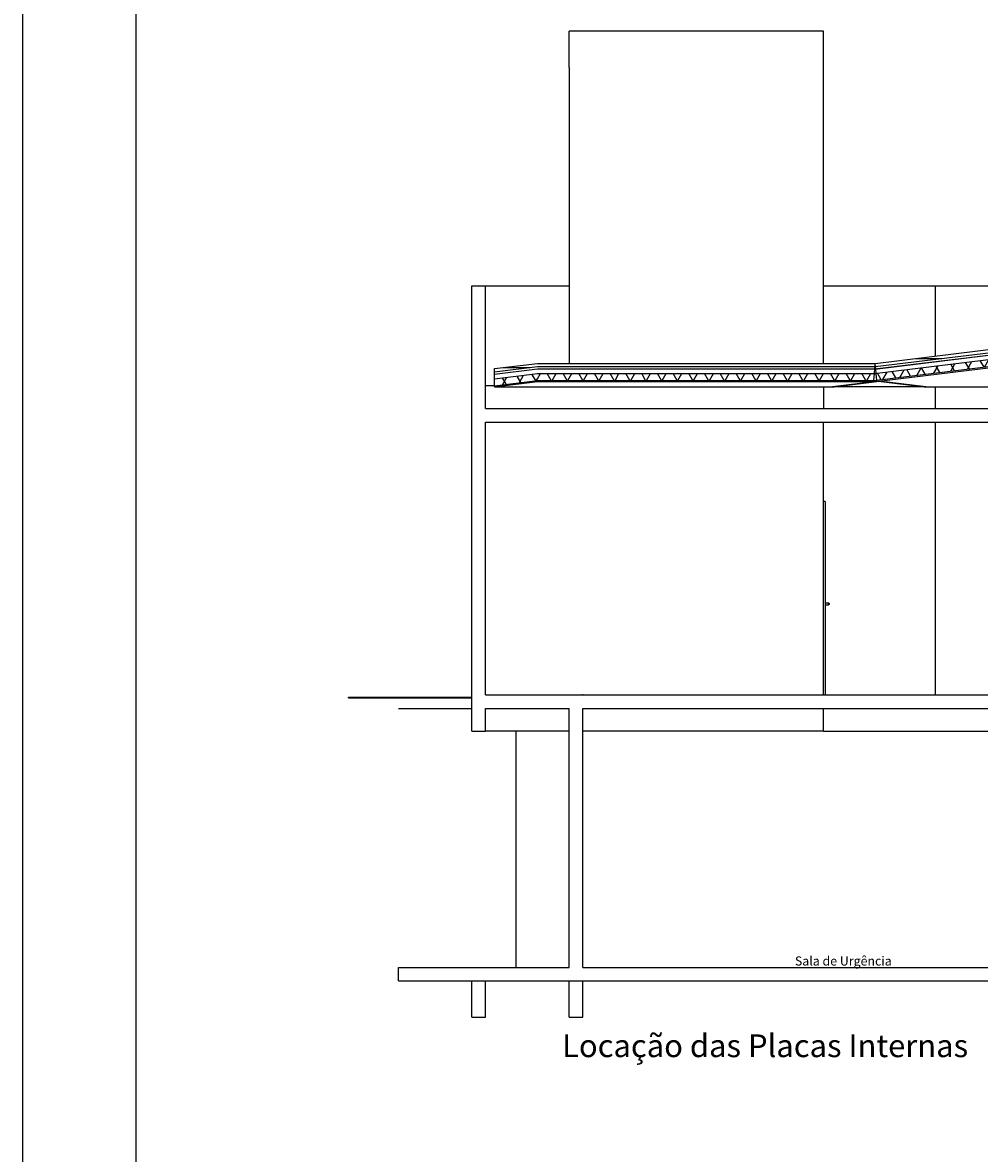
# Model space of a CAD drawing. Extents: x 3189 to 6451, y -374 to -106.
# Drawn here: x 3191 to 3202, y -249 to -237 of the extents above; entities that cross this region are included whole.
import ezdxf
from ezdxf import colors
from ezdxf.entities.mleader import LeaderData, LeaderLine
from ezdxf.math import Vec2, Vec3

# ---------------------------------------------------------------- set-up
doc = ezdxf.new("R2010")
doc.units = 0
doc.header["$MEASUREMENT"] = 0
for name, color, linetype in [('01', 3, 'Continuous'), ('02', 1, 'Continuous'), ('05', 5, 'Continuous')]:
    doc.layers.add(name, color=color, linetype=linetype)
doc.styles.add('GENERATED_STYLE_1', font='arial.ttf')
doc.styles.add('REGUA60', font='arial.ttf', dxfattribs={"width": 1.4, "height": 0.3})
pattern_1 = [(0, (3089.10573, -244.42381), (0, 0.1), [])]
pattern_2 = [(60, (3089.10573, -244.42381), (-0.12990381, 0.075), []), (120, (3089.10573, -244.42381), (0.12990381, 0.075), [])]
pattern_3 = [(0, (3089.10573, -244.42381), (0, 0.17320508), [0, -0.1]), (0, (3089.15573, -244.33721), (0, 0.17320508), [0, -0.1])]

# ---------------------------------------------------------------- blocks, each defined once
blk = doc.blocks.new('_DOT')
at = {"color": 0, "linetype": 'ByBlock'}
blk.add_line((-0.5, 0), (-1, 0), dxfattribs=at)
at = {"color": 0, "linetype": 'ByBlock', "const_width": 0.5}
blk.add_lwpolyline([(-0.25, 0, 1), (0.25, 0, 1)], format="xyb", close=True, dxfattribs=at)

msp = doc.modelspace()

# ---------------------------------------------------------------- hatches: boundary and pattern name
at = {"layer": '01', "linetype": 'Continuous'}
for points in [[(3200.484, -240.84), (3200.483, -240.841), (3204.189, -240.386), (3204.189, -240.385)], [(3196.297, -240.897), (3196.297, -240.898), (3196.768, -240.84), (3196.768, -240.839)], [(3196.768, -240.839), (3196.768, -240.84), (3200.494, -240.84), (3200.494, -240.839)]]:
    msp.add_hatch(color=256, dxfattribs=at).paths.add_polyline_path(points, flags=0)
h = msp.add_hatch(dxfattribs=at)
h.set_pattern_fill('ROOF_TILE', color=256, scale=0.001, style=0, pattern_type=2)
h.set_pattern_definition(pattern_1)
h.paths.add_polyline_path([(3200.489, -240.778), (3200.486, -240.814), (3204.189, -240.359), (3204.189, -240.324)], flags=0)
h = msp.add_hatch(dxfattribs=at)
h.set_pattern_fill('PLASTER', color=256, scale=0.001, style=0, pattern_type=2)
h.set_pattern_definition(pattern_3)
h.paths.add_polyline_path([(3200.472, -240.968), (3200.471, -240.981), (3204.189, -240.524), (3204.189, -240.512)], flags=0)
h = msp.add_hatch(dxfattribs=at)
h.set_pattern_fill('BATT_INSULATION', color=256, scale=0.001, style=0, pattern_type=2)
h.set_pattern_definition(pattern_2)
h.paths.add_polyline_path([(3200.479, -240.891), (3200.472, -240.968), (3204.189, -240.512), (3204.189, -240.436)], flags=0)
h = msp.add_hatch(dxfattribs=at)
h.set_pattern_fill('ROOF_TILE', color=256, scale=0.001, style=0, pattern_type=2)
h.set_pattern_definition(pattern_1)
h.paths.add_polyline_path([(3196.768, -240.778), (3196.297, -240.836), (3196.297, -240.871), (3196.768, -240.814)], flags=0)
h = msp.add_hatch(dxfattribs=at)
h.set_pattern_fill('BATT_INSULATION', color=256, scale=0.001, style=0, pattern_type=2)
h.set_pattern_definition(pattern_2)
h.paths.add_polyline_path([(3196.297, -240.948), (3196.297, -241.024), (3196.768, -240.966), (3196.768, -240.89)], flags=0)
h = msp.add_hatch(dxfattribs=at)
h.set_pattern_fill('ROOF_TILE', color=256, scale=0.001, style=0, pattern_type=2)
h.set_pattern_definition(pattern_1)
h.paths.add_polyline_path([(3196.768, -240.778), (3196.768, -240.814), (3200.492, -240.814), (3200.489, -240.778)], flags=0)
h = msp.add_hatch(dxfattribs=at)
h.set_pattern_fill('BATT_INSULATION', color=256, scale=0.001, style=0, pattern_type=2)
h.set_pattern_definition(pattern_2)
h.paths.add_polyline_path([(3196.768, -240.89), (3196.768, -240.966), (3200.505, -240.966), (3200.499, -240.89)], flags=0)
h = msp.add_hatch(dxfattribs=at)
h.set_pattern_fill('PLASTER', color=256, scale=0.001, style=0, pattern_type=2)
h.set_pattern_definition(pattern_3)
h.paths.add_polyline_path([(3196.297, -241.024), (3196.297, -241.036), (3196.768, -240.978), (3196.768, -240.966)], flags=0)
h = msp.add_hatch(dxfattribs=at)
h.set_pattern_fill('PLASTER', color=256, scale=0.001, style=0, pattern_type=2)
h.set_pattern_definition(pattern_3)
h.paths.add_polyline_path([(3196.768, -240.966), (3196.768, -240.978), (3200.506, -240.978), (3200.505, -240.966)], flags=0)

# ---------------------------------------------------------------- linework, layer by layer
at = {"layer": '01'}
msp.add_line((3191.1, -225.163), (3191.1, -267.213), dxfattribs=at)
at = {"layer": '01', "linetype": 'Continuous'}
for p, q in [((3197.118, -237.524), (3197.118, -237.124)), ((3199.918, -237.124), (3197.118, -237.124)), ((3199.918, -237.524), (3199.918, -237.124)), ((3197.118, -237.524), (3197.118, -239.924)), ((3199.917, -237.524), (3199.917, -240.778)), ((3196.047, -241.024), (3196.047, -239.924)), ((3196.047, -239.924), (3196.197, -239.924)), ((3196.197, -241.024), (3196.197, -239.924)), ((3196.197, -239.924), (3197.118, -239.924)), ((3197.118, -239.924), (3197.118, -240.778)), ((3199.917, -239.924), (3201.147, -239.924)), ((3201.147, -239.924), (3201.147, -240.698)), ((3201.147, -239.924), (3223.73, -239.924)), ((3200.483, -240.841), (3204.189, -240.386)), ((3200.483, -240.841), (3204.189, -240.386)), ((3200.484, -240.84), (3204.189, -240.385)), ((3200.484, -240.84), (3204.189, -240.385)), ((3200.486, -240.814), (3204.189, -240.359)), ((3200.486, -240.814), (3204.189, -240.359)), ((3200.489, -240.778), (3204.189, -240.324)), ((3200.472, -240.968), (3204.189, -240.512)), ((3200.472, -240.968), (3204.189, -240.512)), ((3200.479, -240.891), (3204.189, -240.436)), ((3200.479, -240.891), (3204.189, -240.436)), ((3200.471, -240.981), (3204.189, -240.524)), ((3196.297, -240.836), (3196.768, -240.778)), ((3196.297, -240.871), (3196.768, -240.814)), ((3196.297, -240.871), (3196.768, -240.814)), ((3196.297, -240.871), (3196.297, -240.836)), ((3196.297, -240.897), (3196.768, -240.839)), ((3196.297, -240.897), (3196.768, -240.839)), ((3196.297, -240.898), (3196.768, -240.84)), ((3196.297, -240.898), (3196.768, -240.84)), ((3196.297, -240.897), (3196.297, -240.871)), ((3196.297, -240.948), (3196.768, -240.89)), ((3196.297, -240.948), (3196.768, -240.89)), ((3196.768, -240.778), (3200.489, -240.778)), ((3196.768, -240.814), (3200.492, -240.814)), ((3196.768, -240.814), (3200.492, -240.814)), ((3196.768, -240.839), (3200.494, -240.839)), ((3196.768, -240.839), (3200.494, -240.839)), ((3196.768, -240.84), (3200.494, -240.84)), ((3196.768, -240.84), (3200.494, -240.84)), ((3196.768, -240.89), (3200.499, -240.89)), ((3196.768, -240.89), (3200.499, -240.89)), ((3200.479, -240.891), (3200.483, -240.841)), ((3200.483, -240.841), (3200.484, -240.84)), ((3200.484, -240.84), (3200.486, -240.814)), ((3200.486, -240.814), (3200.489, -240.778)), ((3200.492, -240.814), (3200.489, -240.778)), ((3200.494, -240.839), (3200.492, -240.814)), ((3200.494, -240.84), (3200.494, -240.839)), ((3200.499, -240.89), (3200.494, -240.84)), ((3200.505, -240.966), (3200.499, -240.89)), ((3196.297, -240.898), (3196.297, -240.897)), ((3196.297, -240.948), (3196.297, -240.898)), ((3196.297, -241.024), (3196.297, -240.948)), ((3196.297, -241.024), (3196.768, -240.966)), ((3196.297, -241.024), (3196.768, -240.966)), ((3196.297, -241.036), (3196.768, -240.978)), ((3196.768, -240.966), (3200.505, -240.966)), ((3196.768, -240.966), (3200.505, -240.966)), ((3196.768, -240.978), (3200.506, -240.978)), ((3200.471, -240.981), (3200.018, -241.036)), ((3200.035, -241.036), (3200.506, -240.978)), ((3200.471, -240.981), (3200.472, -240.968)), ((3200.472, -240.968), (3200.479, -240.891)), ((3200.506, -240.978), (3200.505, -240.966)), ((3200.524, -240.974), (3201.029, -241.036)), ((3201.047, -241.036), (3200.532, -240.973)), ((3196.047, -241.424), (3196.047, -241.024)), ((3196.197, -241.274), (3196.197, -241.024)), ((3196.297, -241.024), (3196.197, -241.024)), ((3196.297, -241.036), (3196.297, -241.024)), ((3196.297, -241.036), (3200.035, -241.036)), ((3199.918, -241.036), (3199.918, -241.274)), ((3200.018, -241.036), (3200.018, -241.034)), ((3201.029, -241.036), (3200.035, -241.036)), ((3201.029, -241.036), (3205.631, -241.036)), ((3201.047, -241.036), (3201.047, -241.034)), ((3201.147, -241.036), (3201.147, -241.274)), ((3196.197, -241.274), (3205.631, -241.274)), ((3196.047, -244.424), (3196.047, -241.424)), ((3196.197, -244.424), (3196.197, -241.424)), ((3196.197, -241.424), (3205.631, -241.424)), ((3199.918, -244.424), (3199.918, -241.424)), ((3201.147, -241.424), (3201.147, -244.424)), ((3199.937, -242.299), (3199.918, -242.299)), ((3199.937, -242.299), (3199.937, -244.424)), ((3199.937, -243.414), (3199.958, -243.414)), ((3199.937, -243.434), (3199.958, -243.434)), ((3199.958, -243.414), (3199.967, -243.414)), ((3199.958, -243.434), (3199.967, -243.434)), ((3199.967, -243.414), (3199.973, -243.414)), ((3199.967, -243.434), (3199.973, -243.434)), ((3199.968, -243.415), (3199.97, -243.417)), ((3199.97, -243.43), (3199.968, -243.432)), ((3199.97, -243.417), (3199.97, -243.42)), ((3199.97, -243.42), (3199.971, -243.424)), ((3199.971, -243.424), (3199.97, -243.427)), ((3199.97, -243.427), (3199.97, -243.43)), ((3199.973, -243.414), (3199.975, -243.414)), ((3199.973, -243.434), (3199.975, -243.434)), ((3199.975, -243.414), (3199.978, -243.415)), ((3199.978, -243.432), (3199.975, -243.434)), ((3199.976, -243.415), (3199.978, -243.417)), ((3199.978, -243.43), (3199.976, -243.432)), ((3199.978, -243.415), (3199.981, -243.417)), ((3199.978, -243.417), (3199.98, -243.42)), ((3199.98, -243.427), (3199.978, -243.43)), ((3199.981, -243.43), (3199.978, -243.432)), ((3199.98, -243.42), (3199.98, -243.424)), ((3199.98, -243.424), (3199.98, -243.427)), ((3199.981, -243.417), (3199.983, -243.42)), ((3199.983, -243.427), (3199.981, -243.43)), ((3199.983, -243.42), (3199.983, -243.424)), ((3199.983, -243.424), (3199.983, -243.427)), ((3194.69, -244.45), (3194.859, -244.45)), ((3194.69, -244.46), (3194.69, -244.45)), ((3194.69, -244.46), (3194.859, -244.46)), ((3194.859, -244.45), (3196.047, -244.45)), ((3194.859, -244.46), (3196.047, -244.46)), ((3195.238, -244.45), (3195.238, -244.46)), ((3196.047, -244.824), (3196.047, -244.424)), ((3196.197, -244.424), (3197.118, -244.424)), ((3197.118, -244.424), (3197.268, -244.424)), ((3197.268, -244.424), (3203.586, -244.424)), ((3195.238, -244.574), (3196.047, -244.574)), ((3196.197, -244.574), (3197.118, -244.574)), ((3196.197, -244.824), (3196.197, -244.574)), ((3197.118, -244.824), (3197.118, -244.574)), ((3197.268, -244.574), (3203.586, -244.574)), ((3197.268, -244.824), (3197.268, -244.574)), ((3199.918, -244.824), (3199.918, -244.574)), ((3196.047, -244.824), (3196.197, -244.824)), ((3197.118, -244.824), (3196.197, -244.824)), ((3196.532, -244.824), (3196.532, -247.424)), ((3197.118, -247.424), (3197.118, -244.824)), ((3197.268, -247.424), (3197.268, -244.824)), ((3199.918, -244.824), (3197.268, -244.824)), ((3199.918, -244.824), (3203.586, -244.824)), ((3195.238, -247.574), (3195.238, -247.424)), ((3195.238, -247.424), (3197.118, -247.424)), ((3197.268, -247.424), (3230.366, -247.424)), ((3195.238, -247.574), (3200.722, -247.574)), ((3195.238, -247.574), (3195.275, -247.574)), ((3195.238, -247.574), (3196.047, -247.574)), ((3196.047, -247.974), (3196.047, -247.574)), ((3196.197, -247.574), (3197.118, -247.574)), ((3196.197, -247.974), (3196.197, -247.574)), ((3197.118, -247.974), (3197.118, -247.574)), ((3197.268, -247.574), (3203.586, -247.574)), ((3197.268, -247.974), (3197.268, -247.574)), ((3200.722, -247.574), (3200.874, -247.574)), ((3200.874, -247.574), (3201.401, -247.574)), ((3201.401, -247.574), (3202.109, -247.574)), ((3196.047, -247.974), (3196.197, -247.974)), ((3197.118, -247.974), (3197.268, -247.974))]:
    msp.add_line(p, q, dxfattribs=at)
msp.add_point((3197.268, -244.424), dxfattribs=at)
at = {"layer": '05'}
msp.add_lwpolyline([(3192.35, -225.663), (3250, -225.663), (3250, -266.713), (3192.35, -266.713)], close=True, dxfattribs=at)

# ---------------------------------------------------------------- texts
at = {"layer": '01', "linetype": 'Continuous', "insert": (3199.604, -247.304), "char_height": 0.1, "attachment_point": 1, "style": 'GENERATED_STYLE_1'}
msp.add_mtext('Sala de Urgência', dxfattribs=at)
at = {"layer": '02', "linetype": 'Continuous', "insert": (3199.276, -248.162), "char_height": 0.25, "attachment_point": 2, "style": 'GENERATED_STYLE_1'}
msp.add_mtext('Locação das Placas Internas', dxfattribs=at)

# ---------------------------------------------------------------- leaders
at = {"layer": '01'}
ml = msp.add_multileader_mtext('Standard', dxfattribs=at)
ml.set_content('Pintura Faixa ao longo do prédio\\PCor Verde: Pantone 355C\\PH: 0,40m\\PC: 86,86m \\PA: 34,74m²', color=256, style='REGUA60')
ml.set_leader_properties()
ml.set_arrow_properties(name='DOT')
ml.build(insert=Vec2(0, 0))
ml.multileader.update_dxf_attribs({"leader_type": 2, "text_right_attachment_type": 6, "dogleg_length": 0.36, "arrow_head_size": 0.1})
ctx = ml.context
ctx.base_point, ctx.char_height, ctx.arrow_head_size, ctx.landing_gap_size, ctx.plane_origin = Vec3(3195.244, -234.99), 0.1, 0.1, 0.09, Vec3(3198.358, -230.567)
ctx.right_attachment = 6
notes = []
notes.append((ctx, [(0, (1, 1, 0), (3194.884, -234.99), (1, 0), 0.36, [(0, [(3193.908, -233.574)], 0, [])])]))
ctx.mtext.insert, ctx.mtext.flow_direction = Vec3(3195.334, -234.93), 5
for ctx, leaders in notes:
    for number, flags, end, landing, length, lines in leaders:
        leader = LeaderData()
        leader.index, (leader.has_last_leader_line, leader.has_dogleg_vector, leader.attachment_direction) = number, flags
        leader.last_leader_point, leader.dogleg_vector, leader.dogleg_length = Vec3(end), Vec3(landing), length
        for number, points, colour, breaks in lines:
            line = LeaderLine()
            line.index, line.vertices, line.color, line.breaks = number, Vec3.list(points), colors.encode_raw_color(colour), breaks
            leader.lines.append(line)
        ctx.leaders.append(leader)

doc.saveas('drawing.dxf')
